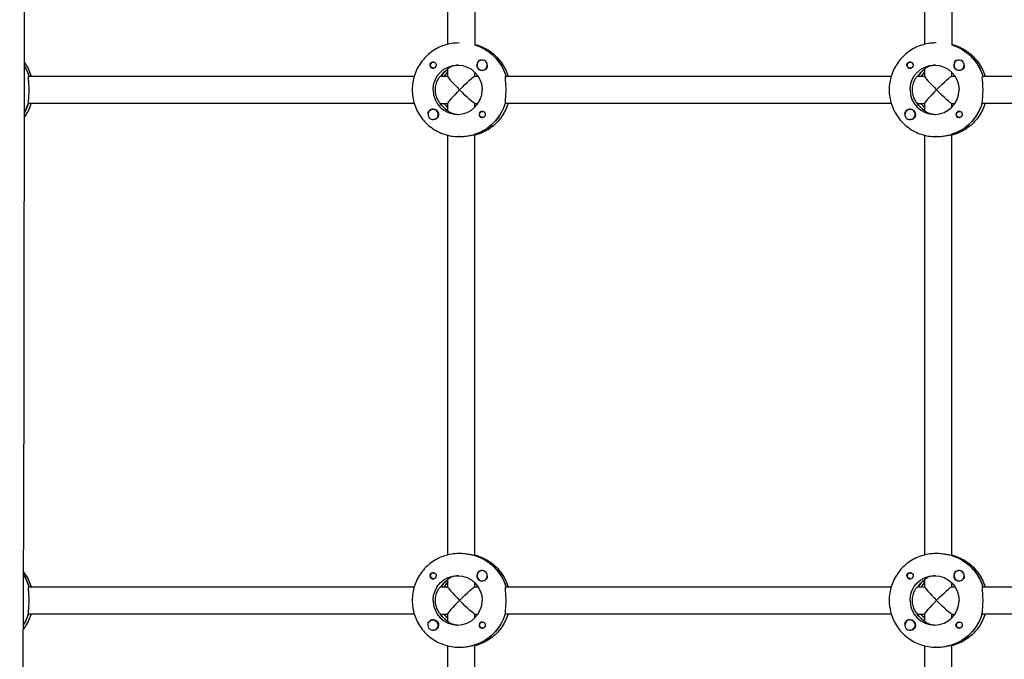
# Model space of a CAD drawing. Units: millimetres. Extents: x -11139 to 14562, y -11456 to 6364.
# Drawn here: x 954 to 1532, y 1305 to 1681 of the extents above; entities that cross this region are included whole.
import ezdxf

# ---------------------------------------------------------------- set-up
doc = ezdxf.new("R2010")
doc.units = ezdxf.units.MM
doc.header["$LTSCALE"] = 20
doc.layers.add('2d', color=230, linetype='Continuous')

msp = doc.modelspace()

# ---------------------------------------------------------------- linework, layer by layer
at = {"layer": '2d'}
for p, q in [((1204.81, 1891.78), (1204.81, 1666.68)), ((1220.81, 1891.78), (1220.81, 1666.3)), ((1484.97, 1891.78), (1484.97, 1666.68)), ((1500.97, 1891.78), (1500.97, 1666.3)), ((1211.66, 1667.5), (1211.44, 1667.5)), ((1220.99, 1666.31), (1220.81, 1666.31)), ((1491.82, 1667.5), (1491.6, 1667.5)), ((1501.14, 1666.31), (1500.97, 1666.31)), ((1196.58, 1656.27), (1196.87, 1656.27)), ((1225.13, 1657.5), (1225.17, 1657.5)), ((1476.74, 1656.27), (1477.03, 1656.27)), ((1505.29, 1657.5), (1505.33, 1657.5)), ((1196.58, 1652.72), (1196.87, 1652.72)), ((1204.81, 1652.13), (1204.81, 1647.95)), ((1220.81, 1648), (1220.81, 1650.38)), ((1225.13, 1651.5), (1225.17, 1651.5)), ((1476.74, 1652.72), (1477.03, 1652.72)), ((1484.97, 1652.13), (1484.97, 1647.95)), ((1500.97, 1648), (1500.97, 1650.38)), ((1505.29, 1651.5), (1505.32, 1651.5)), ((958.79, 1648), (1185.26, 1648)), ((1200.8, 1648), (1204.81, 1648)), ((1220.76, 1648), (1222.77, 1648)), ((1238.95, 1648), (1465.42, 1648)), ((1480.95, 1648), (1484.97, 1648)), ((1500.91, 1648), (1502.93, 1648)), ((1519.1, 1648), (1775.38, 1648)), ((1185.26, 1632), (958.57, 1632)), ((1200.57, 1632), (1204.81, 1632)), ((1204.81, 1632.05), (1204.81, 1627.79)), ((1220.76, 1632), (1222.77, 1632)), ((1220.81, 1629.62), (1220.81, 1632)), ((1465.42, 1632), (1238.72, 1632)), ((1480.72, 1632), (1484.97, 1632)), ((1484.97, 1632.05), (1484.97, 1627.79)), ((1500.91, 1632), (1502.93, 1632)), ((1500.97, 1629.62), (1500.97, 1632)), ((1775.38, 1632), (1518.88, 1632)), ((1196.33, 1628.5), (1196.37, 1628.5)), ((1204.81, 1627.91), (1204.63, 1627.91)), ((1225.38, 1627.28), (1225.67, 1627.28)), ((1476.49, 1628.5), (1476.52, 1628.5)), ((1484.97, 1627.91), (1484.79, 1627.91)), ((1505.54, 1627.28), (1505.83, 1627.28)), ((1196.33, 1622.5), (1196.37, 1622.5)), ((1225.38, 1623.73), (1225.68, 1623.73)), ((1476.49, 1622.5), (1476.52, 1622.5)), ((1505.54, 1623.73), (1505.83, 1623.73)), ((1220.53, 1613.69), (1220.76, 1613.69)), ((1220.81, 1366.31), (1220.81, 1613.67)), ((1500.69, 1613.69), (1500.91, 1613.69)), ((1500.97, 1366.31), (1500.97, 1613.67)), ((1204.81, 1613.32), (1204.81, 1366.68)), ((1211.9, 1612.5), (1211.44, 1612.5)), ((1484.97, 1613.32), (1484.97, 1366.68)), ((1492.05, 1612.5), (1491.6, 1612.5)), ((1211.9, 1367.5), (1211.44, 1367.5)), ((1220.99, 1366.31), (1220.76, 1366.31)), ((1492.05, 1367.5), (1491.6, 1367.5)), ((1501.14, 1366.31), (1500.91, 1366.31)), ((1196.58, 1356.27), (1196.87, 1356.27)), ((1225.13, 1357.5), (1225.17, 1357.5)), ((1476.74, 1356.27), (1477.03, 1356.27)), ((1505.29, 1357.5), (1505.33, 1357.5)), ((958.79, 1348), (1185.26, 1348)), ((1196.58, 1352.72), (1196.87, 1352.72)), ((1200.8, 1348), (1204.81, 1348)), ((1204.81, 1352.13), (1204.81, 1347.95)), ((1220.76, 1348), (1222.77, 1348)), ((1220.81, 1348), (1220.81, 1350.38)), ((1225.13, 1351.5), (1225.17, 1351.5)), ((1238.95, 1348), (1465.42, 1348)), ((1476.74, 1352.72), (1477.03, 1352.72)), ((1480.95, 1348), (1484.97, 1348)), ((1484.97, 1352.13), (1484.97, 1347.95)), ((1500.91, 1348), (1502.93, 1348)), ((1500.97, 1348), (1500.97, 1350.38)), ((1505.29, 1351.5), (1505.32, 1351.5)), ((1519.1, 1348), (1775.38, 1348)), ((1185.26, 1332), (958.57, 1332)), ((1200.57, 1332), (1204.81, 1332)), ((1204.81, 1332.05), (1204.81, 1327.79)), ((1220.76, 1332), (1222.77, 1332)), ((1220.81, 1329.62), (1220.81, 1332)), ((1465.42, 1332), (1238.72, 1332)), ((1480.72, 1332), (1484.97, 1332)), ((1484.97, 1332.05), (1484.97, 1327.79)), ((1500.91, 1332), (1502.93, 1332)), ((1500.97, 1329.62), (1500.97, 1332)), ((1775.38, 1332), (1518.88, 1332)), ((1196.33, 1328.5), (1196.37, 1328.5)), ((1204.81, 1327.91), (1204.63, 1327.91)), ((1225.38, 1327.28), (1225.67, 1327.28)), ((1476.49, 1328.5), (1476.52, 1328.5)), ((1484.97, 1327.91), (1484.79, 1327.91)), ((1505.54, 1327.28), (1505.83, 1327.28)), ((1196.33, 1322.5), (1196.37, 1322.5)), ((1225.38, 1323.73), (1225.68, 1323.73)), ((1476.49, 1322.5), (1476.52, 1322.5)), ((1505.54, 1323.73), (1505.83, 1323.73)), ((1204.81, 1313.32), (1204.81, 1066.68)), ((1220.53, 1313.69), (1220.76, 1313.69)), ((1220.81, 1066.31), (1220.81, 1313.67)), ((1484.97, 1313.32), (1484.97, 1066.68)), ((1500.69, 1313.69), (1500.91, 1313.69)), ((1500.97, 1066.31), (1500.97, 1313.67)), ((1211.9, 1312.5), (1211.44, 1312.5)), ((1492.05, 1312.5), (1491.6, 1312.5))]:
    msp.add_line(p, q, dxfattribs=at)
at = {"layer": '2d', "extrusion": (0, 0, -1)}
for centre, major_axis, ratio, start_param, end_param in [((1213.04, 1640), (0, 27.5), 0.993459, 0.288448, 1.275619), ((1493.19, 1640), (0, 27.5), 0.993459, 0.288448, 1.275619), ((932.88, 1640), (0, -27.5), 0.993459, -2.125839, -1.865973), ((1196.58, 1654.5), (0, -1.77), 0.993459, -0.271717, 1.730424), ((1196.58, 1654.5), (0, 1.77), 0.993459, -1.411169, 0.271717), ((1196.35, 1654.5), (0, 1.85), 0.993459, 0.251837, 3.141593), ((1210.76, 1640), (0, 14.5), 0.993459, -1.570796, 1.570796), ((1476.74, 1654.5), (0, -1.78), 0.993459, -0.271717, 1.730424), ((1476.74, 1654.5), (0, 1.78), 0.993459, -1.411169, 0.271717), ((1476.51, 1654.5), (0, 1.85), 0.993459, 0.251837, 3.141593), ((1490.91, 1640), (0, 14.5), 0.993459, -1.570796, 1.570796), ((1213.04, 1640), (0, 14.5), 0.993459, -0.986366, -0.60798), ((1225.16, 1654.5), (0, -3.2), 0.993459, -1.0299, 0), ((1493.19, 1640), (0, 14.5), 0.993459, -0.986366, -0.60798), ((1505.31, 1654.5), (0, -3.2), 0.993459, -1.0299, 0), ((1212.81, 1640), (7.99, 7.99), 0.057283, -1.628016, -0.05722), ((1492.97, 1640), (7.99, 7.99), 0.057283, -1.628016, -0.05722), ((1212.81, 1640), (7.99, -7.99), 0.057283, 0.05722, 1.628016), ((1492.97, 1640), (7.99, -7.99), 0.057283, 0.05722, 1.628016), ((932.43, 1640), (0, -27.5), 0.993459, -1.275619, -1.04664), ((1212.58, 1640), (0, 14.5), 0.993459, -2.557163, -2.155226), ((1212.58, 1640), (0, -27.5), 0.993459, -1.275619, -0.295177), ((1492.74, 1640), (0, 14.5), 0.993459, -2.557163, -2.155226), ((1495.02, 1640), (0, 14.5), 0.993459, -2.36893, -2.155226), ((1492.74, 1640), (0, -27.5), 0.993459, -1.275619, -0.295177), ((1196.35, 1625.5), (0, 3.2), 0.993459, 0, 2.600696), ((1225.38, 1625.5), (0, -1.78), 0.993459, -0.280951, 2.198928), ((1225.38, 1625.5), (0, 1.78), 0.993459, -0.942665, 0.271717), ((1225.16, 1625.5), (0, 1.85), 0.993459, 0, 1.318959), ((1476.51, 1625.5), (0, 3.2), 0.993459, 0, 2.600696), ((1505.54, 1625.5), (0, -1.78), 0.993459, -0.280951, 2.198928), ((1505.54, 1625.5), (0, 1.78), 0.993459, -0.942665, 0.271717), ((1505.31, 1625.5), (0, 1.85), 0.993459, 0, 1.318959), ((1213.04, 1340), (0, 27.5), 0.993459, 0.288448, 1.275619), ((1493.19, 1340), (0, 27.5), 0.993459, 0.288448, 1.275619), ((932.88, 1340), (0, -27.5), 0.993459, -2.161338, -1.865973), ((1196.58, 1354.5), (0, -1.77), 0.993459, -0.271717, 1.730424), ((1196.58, 1354.5), (0, 1.77), 0.993459, -1.411169, 0.271717), ((1196.35, 1354.5), (0, 1.85), 0.993459, 0.251837, 3.141593), ((1210.76, 1340), (0, 14.5), 0.993459, -1.570796, 1.570796), ((1476.74, 1354.5), (0, -1.77), 0.993459, -0.271717, 1.730424), ((1476.74, 1354.5), (0, 1.78), 0.993459, -1.411169, 0.271717), ((1476.51, 1354.5), (0, 1.85), 0.993459, 0.251837, 3.141593), ((1490.91, 1340), (0, 14.5), 0.993459, -1.570796, 1.570796), ((1213.04, 1340), (0, 14.5), 0.993459, -0.986366, -0.60798), ((1212.81, 1340), (7.99, 7.99), 0.057283, -1.628016, -0.05722), ((1225.16, 1354.5), (0, -3.2), 0.993459, -1.0299, 0), ((1493.19, 1340), (0, 14.5), 0.993459, -0.986366, -0.60798), ((1492.97, 1340), (7.99, 7.99), 0.057283, -1.628016, -0.05722), ((1505.31, 1354.5), (0, -3.2), 0.993459, -1.0299, 0), ((1212.81, 1340), (7.99, -7.99), 0.057283, 0.05722, 1.628016), ((1492.97, 1340), (7.99, -7.99), 0.057283, 0.05722, 1.628016), ((932.43, 1340), (0, -27.5), 0.993459, -1.275619, -1.00272), ((1212.58, 1340), (0, 14.5), 0.993459, -2.557163, -2.155226), ((1214.87, 1340), (0, 14.5), 0.993459, -2.36893, -2.155226), ((1212.58, 1340), (0, -27.5), 0.993459, -1.275619, -0.295177), ((1492.74, 1340), (0, 14.5), 0.993459, -2.557163, -2.155226), ((1495.02, 1340), (0, 14.5), 0.993459, -2.36893, -2.155226), ((1492.74, 1340), (0, -27.5), 0.993459, -1.275619, -0.295177), ((1196.33, 1325.5), (0, 3), 0.993459, -2.198928, 0.942665), ((1196.35, 1325.5), (0, 3.2), 0.993459, 0, 2.600696), ((1225.38, 1325.5), (0, -1.77), 0.993459, -0.280951, 2.198928), ((1225.38, 1325.5), (0, 1.77), 0.993459, -0.942665, 0.271717), ((1225.16, 1325.5), (0, 1.85), 0.993459, 0, 1.318959), ((1476.51, 1325.5), (0, 3.2), 0.993459, 0, 2.600696), ((1505.31, 1325.5), (0, -1.85), 0.993459, 0.251837, 3.141593), ((1505.54, 1325.5), (0, -1.78), 0.993459, -0.280951, 2.198928), ((1505.54, 1325.5), (0, 1.78), 0.993459, -0.942665, 0.271717), ((1505.31, 1325.5), (0, 1.85), 0.993459, 0, 1.318959)]:
    msp.add_ellipse(centre, major_axis=major_axis, ratio=ratio, start_param=start_param, end_param=end_param, dxfattribs=at)
at = {"layer": '2d'}
for centre, major_axis, ratio, start_param, end_param in [((1213.04, 1640), (0, 27.5), 0.993459, -1.275619, -0.295177), ((1493.19, 1640), (0, 27.5), 0.993459, -1.275619, -0.295177), ((932.88, 1640), (0, 27.5), 0.993459, -1.275619, -1.015754), ((1225.16, 1654.5), (0, -3.2), 0.993459, -2.600696, 0), ((1225.13, 1654.5), (0, 3), 0.993459, -1.411169, 1.730424), ((1225.13, 1654.5), (0, -3), 0.993459, -1.411169, 1.730424), ((1225.18, 1654.5), (0, 3), 0.993459, -1.386814, -0.183982), ((1505.31, 1654.5), (0, -3.2), 0.993459, -2.600696, 0), ((1505.29, 1654.5), (0, 3), 0.993459, -1.411169, 1.730424), ((1505.29, 1654.5), (0, -3), 0.993459, -1.411169, 1.730424), ((1505.33, 1654.5), (0, 3), 0.993459, -1.386814, -0.183982), ((1196.35, 1654.5), (0, -1.85), 0.993459, -1.318959, 0), ((1213.04, 1640), (0, -14.5), 0.993459, -2.533612, -2.155226), ((1214.87, 1640), (0, -14.5), 0.993459, -2.36893, -2.155226), ((1476.51, 1654.5), (0, -1.85), 0.993459, -1.318959, 0), ((1493.19, 1640), (0, -14.5), 0.993459, -2.533612, -2.155226), ((1495.02, 1640), (0, -14.5), 0.993459, -2.36893, -2.155226), ((1212.81, 1640), (7.99, -7.99), 0.057283, -3.084373, -1.628016), ((1492.97, 1640), (7.99, -7.99), 0.057283, -3.084373, -1.628016), ((1210.76, 1640), (0, -14.5), 0.993459, -1.570796, 1.570796), ((1212.81, 1640), (7.99, 7.99), 0.057283, 1.628016, 3.084373), ((1490.91, 1640), (0, -14.5), 0.993459, -1.570796, 1.570796), ((1492.97, 1640), (7.99, 7.99), 0.057283, 1.628016, 3.084373), ((932.43, 1640), (0, 27.5), 0.993459, -2.094952, -1.856332), ((1212.58, 1640), (0, -14.5), 0.993459, -1.00723, -0.563567), ((1214.87, 1640), (0, -14.5), 0.993459, -0.986366, -0.772662), ((1212.58, 1640), (0, -27.5), 0.993459, 0.285536, 1.285261), ((1492.74, 1640), (0, -14.5), 0.993459, -1.00723, -0.563567), ((1492.74, 1640), (0, -27.5), 0.993459, 0.285536, 1.285261), ((1196.33, 1625.5), (0, 3), 0.993459, -0.942665, 2.198928), ((1196.35, 1625.5), (0, 3.2), 0.993459, 0, 1.0299), ((1196.33, 1625.5), (0, -3), 0.993459, -0.942665, 2.198928), ((1225.16, 1625.5), (0, 1.85), 0.993459, 0, 2.889755), ((1476.49, 1625.5), (0, 3), 0.993459, -0.942665, 2.198928), ((1476.51, 1625.5), (0, 3.2), 0.993459, 0, 1.0299), ((1476.49, 1625.5), (0, -3), 0.993459, -0.942665, 2.198928), ((1505.31, 1625.5), (0, 1.85), 0.993459, 0, 2.889755), ((1213.04, 1340), (0, 27.5), 0.993459, -1.275619, -0.295177), ((1493.19, 1340), (0, 27.5), 0.993459, -1.275619, -0.295177), ((932.88, 1340), (0, 27.5), 0.993459, -1.275619, -0.980254), ((1196.35, 1354.5), (0, -1.85), 0.993459, -1.318959, 0), ((1225.16, 1354.5), (0, -3.2), 0.993459, -2.600696, 0), ((1225.13, 1354.5), (0, 3), 0.993459, -1.411169, 1.730424), ((1225.13, 1354.5), (0, -3), 0.993459, -1.411169, 1.730424), ((1225.18, 1354.5), (0, 3), 0.993459, -1.386814, -0.183982), ((1476.51, 1354.5), (0, -1.85), 0.993459, -1.318959, 0), ((1505.31, 1354.5), (0, -3.2), 0.993459, -2.600696, 0), ((1505.29, 1354.5), (0, 3), 0.993459, -1.411169, 1.730424), ((1505.29, 1354.5), (0, -3), 0.993459, -1.411169, 1.730424), ((1505.33, 1354.5), (0, 3), 0.993459, -1.386814, -0.183982), ((1213.04, 1340), (0, -14.5), 0.993459, -2.533612, -2.155226), ((1214.87, 1340), (0, -14.5), 0.993459, -2.36893, -2.155226), ((1212.81, 1340), (7.99, -7.99), 0.057283, -3.084373, -1.628016), ((1493.19, 1340), (0, -14.5), 0.993459, -2.533612, -2.155226), ((1495.02, 1340), (0, -14.5), 0.993459, -2.36893, -2.155226), ((1492.97, 1340), (7.99, -7.99), 0.057283, -3.084373, -1.628016), ((1210.76, 1340), (0, -14.5), 0.993459, -1.570796, 1.570796), ((1212.81, 1340), (7.99, 7.99), 0.057283, 1.628016, 3.084373), ((1490.91, 1340), (0, -14.5), 0.993459, -1.570796, 1.570796), ((1492.97, 1340), (7.99, 7.99), 0.057283, 1.628016, 3.084373), ((932.43, 1340), (0, 27.5), 0.993459, -2.138872, -1.856332), ((1212.58, 1340), (0, -14.5), 0.993459, -1.00723, -0.563567), ((1212.58, 1340), (0, -27.5), 0.993459, 0.285536, 1.285261), ((1492.74, 1340), (0, -14.5), 0.993459, -1.00723, -0.563567), ((1492.74, 1340), (0, -27.5), 0.993459, 0.285536, 1.285261), ((1196.35, 1325.5), (0, 3.2), 0.993459, 0, 1.0299), ((1196.33, 1325.5), (0, -3), 0.993459, -0.942665, 2.198928), ((1225.16, 1325.5), (0, 1.85), 0.993459, 0, 2.889755), ((1476.49, 1325.5), (0, 3), 0.993459, -0.942665, 2.198928), ((1476.51, 1325.5), (0, 3.2), 0.993459, 0, 1.0299), ((1476.49, 1325.5), (0, -3), 0.993459, -0.942665, 2.198928)]:
    msp.add_ellipse(centre, major_axis=major_axis, ratio=ratio, start_param=start_param, end_param=end_param, dxfattribs=at)
for points, knots in [([(954.03, 2182.72), (954.05, 2179.4), (954.06, 2176.08), (954.12, 2162.8), (954.17, 2152.84), (954.36, 2112.99), (954.54, 2083.09), (954.95, 2017.18), (955.19, 1981.16), (955.6, 1912.39), (955.77, 1879.65), (956.01, 1817.55), (956.08, 1788.21), (956.14, 1731.87), (956.13, 1704.88), (956.1, 1649.17), (956.07, 1620.46), (956.02, 1554.91), (955.99, 1518.08), (955.85, 1425.84), (955.65, 1370.44), (955.25, 1276.04), (955.12, 1237.03), (955.26, 1169.29), (955.43, 1140.54), (955.88, 1082.19), (956.16, 1052.58), (956.48, 992.89), (956.49, 962.81), (955.98, 910.67), (955.59, 888.59), (954.6, 849.3), (954.06, 832.07), (953.5, 814.86)], [0, 0, 0, 0, 10, 10, 40.000013, 40.000013, 130.000414, 130.000414, 238.374079, 238.374079, 336.83184, 336.83184, 425.001656, 425.001656, 506.06184, 506.06184, 592.266135, 592.266135, 702.830954, 702.830954, 869.135466, 869.135466, 986.284084, 986.284084, 1072.654, 1072.654, 1161.66739, 1161.66739, 1252.106009, 1252.106009, 1318.525367, 1318.525367, 1370.388241, 1370.388241, 1370.388241, 1370.388241]), ([(1211.44, 1667.5), (1208.57, 1667.5), (1205.7, 1667.04), (1200.25, 1665.26), (1197.66, 1663.93), (1193.03, 1660.54), (1190.98, 1658.48), (1187.61, 1653.82), (1186.3, 1651.22), (1184.53, 1645.75), (1184.08, 1642.88), (1184.08, 1640)], [6.283185, 6.283185, 6.283185, 6.283185, 6.597345, 6.597345, 6.911504, 6.911504, 7.225663, 7.225663, 7.539822, 7.539822, 7.853982, 7.853982, 7.853982, 7.853982]), ([(1220.81, 1666.68), (1221.43, 1666.53), (1222.04, 1666.35), (1225.37, 1665.26), (1227.96, 1663.93), (1232.6, 1660.54), (1234.64, 1658.48), (1238.01, 1653.82), (1239.32, 1651.22), (1240.26, 1648.33), (1240.31, 1648.16), (1240.36, 1648)], [6.527603, 6.527603, 6.527603, 6.527603, 6.597345, 6.597345, 6.911504, 6.911504, 7.225663, 7.225663, 7.539822, 7.539822, 7.558407, 7.558407, 7.558407, 7.558407]), ([(1491.6, 1667.5), (1488.73, 1667.5), (1485.86, 1667.04), (1480.4, 1665.26), (1477.82, 1663.93), (1473.18, 1660.54), (1471.13, 1658.48), (1467.77, 1653.82), (1466.46, 1651.22), (1464.69, 1645.75), (1464.24, 1642.88), (1464.24, 1640)], [6.283185, 6.283185, 6.283185, 6.283185, 6.597345, 6.597345, 6.911504, 6.911504, 7.225663, 7.225663, 7.539822, 7.539822, 7.853982, 7.853982, 7.853982, 7.853982]), ([(1500.97, 1666.68), (1501.58, 1666.53), (1502.2, 1666.35), (1505.53, 1665.26), (1508.12, 1663.93), (1512.75, 1660.54), (1514.8, 1658.48), (1518.16, 1653.82), (1519.48, 1651.22), (1520.41, 1648.33), (1520.46, 1648.16), (1520.51, 1648)], [6.527603, 6.527603, 6.527603, 6.527603, 6.597345, 6.597345, 6.911504, 6.911504, 7.225663, 7.225663, 7.539822, 7.539822, 7.558407, 7.558407, 7.558407, 7.558407]), ([(956.1, 1656.24), (956.13, 1656.21), (956.15, 1656.18), (957.85, 1653.82), (959.17, 1651.22), (960.1, 1648.33), (960.15, 1648.16), (960.2, 1648)], [7.2215041, 7.2215041, 7.2215041, 7.2215041, 7.2256631, 7.2256631, 7.5398224, 7.5398224, 7.5584068, 7.5584068, 7.5584068, 7.5584068]), ([(1194.57, 1654.03), (1194.54, 1654.19), (1194.52, 1654.34), (1194.52, 1654.74), (1194.57, 1654.98), (1194.71, 1655.32), (1194.77, 1655.44), (1194.9, 1655.62), (1194.95, 1655.68), (1195.02, 1655.76), (1195.04, 1655.78), (1195.06, 1655.8), (1195.11, 1655.86), (1195.17, 1655.91), (1195.31, 1656.02), (1195.4, 1656.08), (1195.69, 1656.23), (1195.91, 1656.3), (1196.21, 1656.34), (1196.28, 1656.35), (1196.36, 1656.35)], [0.990278, 0.990278, 0.990278, 0.990278, 1.037653, 1.037653, 1.1091925, 1.1091925, 1.1494913, 1.1494913, 1.1741927, 1.1741927, 1.1827936, 1.1827936, 1.1827936, 1.205385, 1.205385, 1.2369017, 1.2369017, 1.305598, 1.305598, 1.3284718, 1.3284718, 1.3284718, 1.3284718]), ([(1211.33, 1654.49), (1210.49, 1654.45), (1209.65, 1654.34), (1207.97, 1653.95), (1207.16, 1653.65), (1205.93, 1653.05), (1205.42, 1652.73), (1204.92, 1652.31), (1204.81, 1652.19), (1204.81, 1652.13)], [-1.17934, -1.17934, -1.17934, -1.17934, -0.928016, -0.928016, -0.619567, -0.619567, -0.309783, -0.309783, -0.090479, -0.090479, -0.090479, -0.090479]), ([(1223.52, 1657.24), (1223.66, 1657.33), (1223.82, 1657.39), (1224.27, 1657.52), (1224.59, 1657.55), (1224.98, 1657.51), (1225.03, 1657.5), (1225.09, 1657.5)], [0.4848332, 0.4848332, 0.4848332, 0.4848332, 0.5373177, 0.5373177, 0.6302639, 0.6302639, 0.6460821, 0.6460821, 0.6460821, 0.6460821]), ([(1228.15, 1654.42), (1228.15, 1654.38), (1228.16, 1654.34), (1228.2, 1653.95), (1228.17, 1653.62), (1228.04, 1653.15), (1227.97, 1652.99), (1227.88, 1652.85)], [1.0462825, 1.0462825, 1.0462825, 1.0462825, 1.0579317, 1.0579317, 1.1575355, 1.1575355, 1.2120103, 1.2120103, 1.2120103, 1.2120103]), ([(1474.73, 1654.03), (1474.69, 1654.19), (1474.67, 1654.34), (1474.67, 1654.74), (1474.72, 1654.98), (1474.86, 1655.32), (1474.93, 1655.44), (1475.05, 1655.62), (1475.1, 1655.68), (1475.18, 1655.76), (1475.2, 1655.78), (1475.22, 1655.8), (1475.27, 1655.86), (1475.33, 1655.91), (1475.47, 1656.02), (1475.55, 1656.08), (1475.84, 1656.23), (1476.06, 1656.3), (1476.36, 1656.34), (1476.44, 1656.35), (1476.51, 1656.35)], [0.990278, 0.990278, 0.990278, 0.990278, 1.037653, 1.037653, 1.1091925, 1.1091925, 1.1494913, 1.1494913, 1.1741927, 1.1741927, 1.1827936, 1.1827936, 1.1827936, 1.205385, 1.205385, 1.2369017, 1.2369017, 1.305598, 1.305598, 1.3284718, 1.3284718, 1.3284718, 1.3284718]), ([(1491.48, 1654.49), (1490.65, 1654.45), (1489.81, 1654.34), (1488.12, 1653.95), (1487.31, 1653.65), (1486.09, 1653.05), (1485.58, 1652.73), (1485.07, 1652.31), (1484.97, 1652.19), (1484.97, 1652.13)], [-1.17934, -1.17934, -1.17934, -1.17934, -0.928016, -0.928016, -0.619567, -0.619567, -0.309783, -0.309783, -0.090479, -0.090479, -0.090479, -0.090479]), ([(1503.67, 1657.24), (1503.82, 1657.33), (1503.97, 1657.39), (1504.43, 1657.52), (1504.74, 1657.55), (1505.13, 1657.51), (1505.19, 1657.5), (1505.24, 1657.5)], [0.4848332, 0.4848332, 0.4848332, 0.4848332, 0.5373177, 0.5373177, 0.6302639, 0.6302639, 0.6460821, 0.6460821, 0.6460821, 0.6460821]), ([(1508.3, 1654.42), (1508.31, 1654.38), (1508.31, 1654.34), (1508.35, 1653.95), (1508.33, 1653.62), (1508.19, 1653.15), (1508.12, 1652.99), (1508.04, 1652.85)], [1.0462825, 1.0462825, 1.0462825, 1.0462825, 1.0579317, 1.0579317, 1.1575355, 1.1575355, 1.2120103, 1.2120103, 1.2120103, 1.2120103]), ([(959.06, 1640), (959.06, 1641.01), (959.02, 1642.08), (958.9, 1644.05), (958.81, 1644.95), (958.68, 1646.36), (958.62, 1646.98), (958.62, 1647.8), (958.68, 1648), (958.79, 1648)], [1.213001, 1.213001, 1.213001, 1.213001, 1.516212, 1.516212, 1.819422, 1.819422, 2.122712, 2.122712, 2.426002, 2.426002, 2.426002, 2.426002]), ([(1200.8, 1648), (1200.68, 1648), (1200.41, 1647.79), (1199.7, 1646.97), (1199.28, 1646.36), (1198.53, 1644.96), (1198.15, 1644.08), (1197.63, 1642.11), (1197.49, 1641.03), (1197.49, 1640)], [-2.47293, -2.47293, -2.47293, -2.47293, -2.163147, -2.163147, -1.853363, -1.853363, -1.544914, -1.544914, -1.236465, -1.236465, -1.236465, -1.236465]), ([(1239.22, 1640), (1239.22, 1641.01), (1239.18, 1642.08), (1239.05, 1644.05), (1238.97, 1644.95), (1238.83, 1646.36), (1238.78, 1646.98), (1238.78, 1647.8), (1238.83, 1648), (1238.95, 1648)], [1.213001, 1.213001, 1.213001, 1.213001, 1.516212, 1.516212, 1.819422, 1.819422, 2.122712, 2.122712, 2.426002, 2.426002, 2.426002, 2.426002]), ([(1480.95, 1648), (1480.83, 1648), (1480.57, 1647.79), (1479.86, 1646.97), (1479.43, 1646.36), (1478.68, 1644.96), (1478.31, 1644.08), (1477.79, 1642.11), (1477.65, 1641.03), (1477.65, 1640)], [-2.47293, -2.47293, -2.47293, -2.47293, -2.163147, -2.163147, -1.853363, -1.853363, -1.544914, -1.544914, -1.236465, -1.236465, -1.236465, -1.236465]), ([(1519.37, 1640), (1519.37, 1641.01), (1519.34, 1642.08), (1519.21, 1644.05), (1519.12, 1644.95), (1518.99, 1646.36), (1518.93, 1646.98), (1518.93, 1647.8), (1518.99, 1648), (1519.1, 1648)], [1.213001, 1.213001, 1.213001, 1.213001, 1.516212, 1.516212, 1.819422, 1.819422, 2.122712, 2.122712, 2.426002, 2.426002, 2.426002, 2.426002]), ([(958.64, 1632.25), (958.63, 1632.35), (958.62, 1632.47), (958.62, 1633.02), (958.68, 1633.64), (958.81, 1635.05), (958.9, 1635.95), (959.02, 1637.92), (959.06, 1638.99), (959.06, 1640)], [0.19616, 0.19616, 0.19616, 0.19616, 0.30329, 0.30329, 0.60658, 0.60658, 0.909791, 0.909791, 1.213001, 1.213001, 1.213001, 1.213001]), ([(1184.08, 1640), (1184.08, 1637.12), (1184.53, 1634.25), (1186.3, 1628.78), (1187.61, 1626.18), (1190.98, 1621.52), (1193.03, 1619.46), (1197.66, 1616.07), (1200.25, 1614.74), (1205.7, 1612.96), (1208.57, 1612.5), (1211.44, 1612.5)], [1.570796, 1.570796, 1.570796, 1.570796, 1.884956, 1.884956, 2.199115, 2.199115, 2.513274, 2.513274, 2.827433, 2.827433, 3.141593, 3.141593, 3.141593, 3.141593]), ([(1197.49, 1640), (1197.49, 1638.97), (1197.63, 1637.89), (1198.15, 1635.92), (1198.53, 1635.04), (1199.28, 1633.64), (1199.7, 1633.03), (1200.18, 1632.47), (1200.3, 1632.35), (1200.4, 1632.25)], [-1.236465, -1.236465, -1.236465, -1.236465, -0.928016, -0.928016, -0.619567, -0.619567, -0.309783, -0.309783, -0.197962, -0.197962, -0.197962, -0.197962]), ([(1238.8, 1632.25), (1238.78, 1632.35), (1238.78, 1632.47), (1238.78, 1633.02), (1238.83, 1633.64), (1238.97, 1635.05), (1239.05, 1635.95), (1239.18, 1637.92), (1239.22, 1638.99), (1239.22, 1640)], [0.19616, 0.19616, 0.19616, 0.19616, 0.30329, 0.30329, 0.60658, 0.60658, 0.909791, 0.909791, 1.213001, 1.213001, 1.213001, 1.213001]), ([(1464.24, 1640), (1464.24, 1637.12), (1464.69, 1634.25), (1466.46, 1628.78), (1467.77, 1626.18), (1471.13, 1621.52), (1473.18, 1619.46), (1477.82, 1616.07), (1480.4, 1614.74), (1485.86, 1612.96), (1488.73, 1612.5), (1491.6, 1612.5)], [1.570796, 1.570796, 1.570796, 1.570796, 1.884956, 1.884956, 2.199115, 2.199115, 2.513274, 2.513274, 2.827433, 2.827433, 3.141593, 3.141593, 3.141593, 3.141593]), ([(1477.65, 1640), (1477.65, 1638.97), (1477.79, 1637.89), (1478.31, 1635.92), (1478.68, 1635.04), (1479.43, 1633.64), (1479.86, 1633.03), (1480.34, 1632.47), (1480.46, 1632.35), (1480.56, 1632.25)], [-1.236465, -1.236465, -1.236465, -1.236465, -0.928016, -0.928016, -0.619567, -0.619567, -0.309783, -0.309783, -0.197962, -0.197962, -0.197962, -0.197962]), ([(1518.95, 1632.25), (1518.94, 1632.35), (1518.93, 1632.47), (1518.93, 1633.02), (1518.99, 1633.64), (1519.12, 1635.05), (1519.21, 1635.95), (1519.34, 1637.92), (1519.37, 1638.99), (1519.37, 1640)], [0.19616, 0.19616, 0.19616, 0.19616, 0.30329, 0.30329, 0.60658, 0.60658, 0.909791, 0.909791, 1.213001, 1.213001, 1.213001, 1.213001]), ([(960.2, 1632), (960.15, 1631.84), (960.1, 1631.67), (959.17, 1628.78), (957.85, 1626.18), (956.14, 1623.81), (956.11, 1623.76), (956.08, 1623.72)], [1.8663712, 1.8663712, 1.8663712, 1.8663712, 1.8849556, 1.8849556, 2.1991149, 2.1991149, 2.2049279, 2.2049279, 2.2049279, 2.2049279]), ([(1240.36, 1632), (1240.31, 1631.84), (1240.26, 1631.67), (1239.32, 1628.78), (1238.01, 1626.18), (1234.64, 1621.52), (1232.6, 1619.46), (1227.96, 1616.07), (1225.37, 1614.74), (1222.04, 1613.65), (1221.43, 1613.47), (1220.81, 1613.32)], [1.866371, 1.866371, 1.866371, 1.866371, 1.884956, 1.884956, 2.199115, 2.199115, 2.513274, 2.513274, 2.827433, 2.827433, 2.897175, 2.897175, 2.897175, 2.897175]), ([(1520.51, 1632), (1520.46, 1631.84), (1520.41, 1631.67), (1519.48, 1628.78), (1518.16, 1626.18), (1514.8, 1621.52), (1512.75, 1619.46), (1508.12, 1616.07), (1505.53, 1614.74), (1502.2, 1613.65), (1501.58, 1613.47), (1500.97, 1613.32)], [1.866371, 1.866371, 1.866371, 1.866371, 1.884956, 1.884956, 2.199115, 2.199115, 2.513274, 2.513274, 2.827433, 2.827433, 2.897175, 2.897175, 2.897175, 2.897175]), ([(1193.36, 1625.77), (1193.33, 1626.09), (1193.35, 1626.4), (1193.48, 1626.85), (1193.54, 1627.01), (1193.63, 1627.15)], [1.0645063, 1.0645063, 1.0645063, 1.0645063, 1.1575355, 1.1575355, 1.2120103, 1.2120103, 1.2120103, 1.2120103]), ([(1204.89, 1627.74), (1204.94, 1627.68), (1205.02, 1627.61), (1205.42, 1627.27), (1205.93, 1626.95), (1207.16, 1626.35), (1207.97, 1626.05), (1209.65, 1625.66), (1210.49, 1625.55), (1211.33, 1625.51)], [0.1979624, 0.1979624, 0.1979624, 0.1979624, 0.3097834, 0.3097834, 0.6195669, 0.6195669, 0.928016, 0.928016, 1.1793399, 1.1793399, 1.1793399, 1.1793399]), ([(1226.94, 1625.97), (1226.98, 1625.81), (1227, 1625.66), (1227, 1625.26), (1226.95, 1625.02), (1226.81, 1624.68), (1226.75, 1624.56), (1226.63, 1624.38), (1226.58, 1624.32), (1226.5, 1624.24), (1226.48, 1624.22), (1226.46, 1624.2), (1226.41, 1624.14), (1226.35, 1624.09), (1226.21, 1623.98), (1226.12, 1623.92), (1225.83, 1623.77), (1225.61, 1623.7), (1225.31, 1623.66), (1225.23, 1623.65), (1225.16, 1623.65)], [0.990278, 0.990278, 0.990278, 0.990278, 1.037653, 1.037653, 1.1091925, 1.1091925, 1.1494913, 1.1494913, 1.1741927, 1.1741927, 1.1827936, 1.1827936, 1.1827936, 1.205385, 1.205385, 1.2369017, 1.2369017, 1.305598, 1.305598, 1.3284718, 1.3284718, 1.3284718, 1.3284718]), ([(1473.52, 1625.77), (1473.49, 1626.09), (1473.51, 1626.4), (1473.63, 1626.85), (1473.7, 1627.01), (1473.78, 1627.15)], [1.0645063, 1.0645063, 1.0645063, 1.0645063, 1.1575355, 1.1575355, 1.2120103, 1.2120103, 1.2120103, 1.2120103]), ([(1485.04, 1627.74), (1485.1, 1627.68), (1485.18, 1627.61), (1485.58, 1627.27), (1486.09, 1626.95), (1487.31, 1626.35), (1488.12, 1626.05), (1489.81, 1625.66), (1490.65, 1625.55), (1491.48, 1625.51)], [0.1979624, 0.1979624, 0.1979624, 0.1979624, 0.3097834, 0.3097834, 0.6195669, 0.6195669, 0.928016, 0.928016, 1.1793399, 1.1793399, 1.1793399, 1.1793399]), ([(1507.09, 1625.97), (1507.13, 1625.81), (1507.15, 1625.66), (1507.15, 1625.26), (1507.11, 1625.02), (1506.97, 1624.68), (1506.9, 1624.56), (1506.78, 1624.38), (1506.73, 1624.32), (1506.66, 1624.24), (1506.64, 1624.22), (1506.62, 1624.2), (1506.57, 1624.14), (1506.51, 1624.09), (1506.37, 1623.98), (1506.28, 1623.92), (1505.99, 1623.77), (1505.77, 1623.7), (1505.46, 1623.66), (1505.39, 1623.65), (1505.31, 1623.65)], [0.990278, 0.990278, 0.990278, 0.990278, 1.037653, 1.037653, 1.1091925, 1.1091925, 1.1494913, 1.1494913, 1.1741927, 1.1741927, 1.1827936, 1.1827936, 1.1827936, 1.205385, 1.205385, 1.2369017, 1.2369017, 1.305598, 1.305598, 1.3284718, 1.3284718, 1.3284718, 1.3284718]), ([(1197.99, 1622.76), (1197.85, 1622.67), (1197.69, 1622.61), (1197.25, 1622.48), (1196.94, 1622.45), (1196.56, 1622.49), (1196.5, 1622.5), (1196.44, 1622.51)], [0.4848332, 0.4848332, 0.4848332, 0.4848332, 0.5373177, 0.5373177, 0.6302639, 0.6302639, 0.6464759, 0.6464759, 0.6464759, 0.6464759]), ([(1478.15, 1622.76), (1478, 1622.67), (1477.85, 1622.61), (1477.4, 1622.48), (1477.09, 1622.45), (1476.71, 1622.49), (1476.66, 1622.5), (1476.6, 1622.51)], [0.4848332, 0.4848332, 0.4848332, 0.4848332, 0.5373177, 0.5373177, 0.6302639, 0.6302639, 0.6464759, 0.6464759, 0.6464759, 0.6464759]), ([(1211.9, 1612.5), (1212.9, 1612.5), (1213.99, 1612.56), (1216.04, 1612.78), (1217, 1612.94), (1218.57, 1613.24), (1219.28, 1613.4), (1219.98, 1613.55), (1220.14, 1613.59), (1220.28, 1613.61)], [1.213001, 1.213001, 1.213001, 1.213001, 1.516212, 1.516212, 1.819422, 1.819422, 2.122712, 2.122712, 2.229842, 2.229842, 2.229842, 2.229842]), ([(1492.05, 1612.5), (1493.06, 1612.5), (1494.15, 1612.56), (1496.2, 1612.78), (1497.16, 1612.94), (1498.72, 1613.24), (1499.44, 1613.4), (1500.14, 1613.55), (1500.3, 1613.59), (1500.43, 1613.61)], [1.213001, 1.213001, 1.213001, 1.213001, 1.516212, 1.516212, 1.819422, 1.819422, 2.122712, 2.122712, 2.229842, 2.229842, 2.229842, 2.229842]), ([(1211.44, 1367.5), (1208.57, 1367.5), (1205.7, 1367.04), (1200.25, 1365.26), (1197.66, 1363.93), (1193.03, 1360.54), (1190.98, 1358.48), (1187.61, 1353.82), (1186.3, 1351.22), (1184.53, 1345.75), (1184.08, 1342.88), (1184.08, 1340)], [6.283185, 6.283185, 6.283185, 6.283185, 6.597345, 6.597345, 6.911504, 6.911504, 7.225663, 7.225663, 7.539822, 7.539822, 7.853982, 7.853982, 7.853982, 7.853982]), ([(1220.76, 1366.31), (1220.64, 1366.31), (1220.32, 1366.38), (1219.28, 1366.6), (1218.57, 1366.76), (1217, 1367.06), (1216.04, 1367.22), (1213.99, 1367.44), (1212.9, 1367.5), (1211.9, 1367.5)], [-2.426002, -2.426002, -2.426002, -2.426002, -2.122712, -2.122712, -1.819422, -1.819422, -1.516212, -1.516212, -1.213001, -1.213001, -1.213001, -1.213001]), ([(1220.81, 1366.68), (1221.43, 1366.53), (1222.04, 1366.35), (1225.37, 1365.26), (1227.96, 1363.93), (1232.6, 1360.54), (1234.64, 1358.48), (1238.01, 1353.82), (1239.32, 1351.22), (1240.26, 1348.33), (1240.31, 1348.16), (1240.36, 1348)], [6.527603, 6.527603, 6.527603, 6.527603, 6.597345, 6.597345, 6.911504, 6.911504, 7.225663, 7.225663, 7.539822, 7.539822, 7.558407, 7.558407, 7.558407, 7.558407]), ([(1491.6, 1367.5), (1488.73, 1367.5), (1485.86, 1367.04), (1480.4, 1365.26), (1477.82, 1363.93), (1473.18, 1360.54), (1471.13, 1358.48), (1467.77, 1353.82), (1466.46, 1351.22), (1464.69, 1345.75), (1464.24, 1342.88), (1464.24, 1340)], [6.283185, 6.283185, 6.283185, 6.283185, 6.597345, 6.597345, 6.911504, 6.911504, 7.225663, 7.225663, 7.539822, 7.539822, 7.853982, 7.853982, 7.853982, 7.853982]), ([(1500.91, 1366.31), (1500.8, 1366.31), (1500.47, 1366.38), (1499.44, 1366.6), (1498.72, 1366.76), (1497.16, 1367.06), (1496.2, 1367.22), (1494.15, 1367.44), (1493.06, 1367.5), (1492.05, 1367.5)], [-2.426002, -2.426002, -2.426002, -2.426002, -2.122712, -2.122712, -1.819422, -1.819422, -1.516212, -1.516212, -1.213001, -1.213001, -1.213001, -1.213001]), ([(1500.97, 1366.68), (1501.58, 1366.53), (1502.2, 1366.35), (1505.53, 1365.26), (1508.12, 1363.93), (1512.75, 1360.54), (1514.8, 1358.48), (1518.16, 1353.82), (1519.48, 1351.22), (1520.41, 1348.33), (1520.46, 1348.16), (1520.51, 1348)], [6.527603, 6.527603, 6.527603, 6.527603, 6.597345, 6.597345, 6.911504, 6.911504, 7.225663, 7.225663, 7.539822, 7.539822, 7.558407, 7.558407, 7.558407, 7.558407]), ([(955.58, 1356.93), (955.78, 1356.68), (955.98, 1356.41), (957.85, 1353.82), (959.17, 1351.22), (960.1, 1348.33), (960.15, 1348.16), (960.2, 1348)], [7.1899411, 7.1899411, 7.1899411, 7.1899411, 7.2256631, 7.2256631, 7.5398224, 7.5398224, 7.5584068, 7.5584068, 7.5584068, 7.5584068]), ([(1194.57, 1354.03), (1194.54, 1354.19), (1194.52, 1354.34), (1194.52, 1354.74), (1194.57, 1354.98), (1194.71, 1355.32), (1194.77, 1355.44), (1194.9, 1355.62), (1194.95, 1355.68), (1195.02, 1355.76), (1195.04, 1355.78), (1195.06, 1355.8), (1195.11, 1355.86), (1195.17, 1355.91), (1195.31, 1356.02), (1195.4, 1356.08), (1195.69, 1356.23), (1195.91, 1356.3), (1196.21, 1356.34), (1196.28, 1356.35), (1196.36, 1356.35)], [0.990278, 0.990278, 0.990278, 0.990278, 1.037653, 1.037653, 1.1091925, 1.1091925, 1.1494913, 1.1494913, 1.1741927, 1.1741927, 1.1827936, 1.1827936, 1.1827936, 1.205385, 1.205385, 1.2369017, 1.2369017, 1.305598, 1.305598, 1.3284718, 1.3284718, 1.3284718, 1.3284718]), ([(1211.33, 1354.49), (1210.49, 1354.45), (1209.65, 1354.34), (1207.97, 1353.95), (1207.16, 1353.65), (1205.93, 1353.05), (1205.42, 1352.73), (1204.92, 1352.31), (1204.81, 1352.19), (1204.81, 1352.13)], [-1.17934, -1.17934, -1.17934, -1.17934, -0.928016, -0.928016, -0.619567, -0.619567, -0.309783, -0.309783, -0.090479, -0.090479, -0.090479, -0.090479]), ([(1223.52, 1357.24), (1223.66, 1357.33), (1223.82, 1357.39), (1224.27, 1357.52), (1224.59, 1357.55), (1224.98, 1357.51), (1225.03, 1357.5), (1225.09, 1357.5)], [0.4848332, 0.4848332, 0.4848332, 0.4848332, 0.5373177, 0.5373177, 0.6302639, 0.6302639, 0.6460821, 0.6460821, 0.6460821, 0.6460821]), ([(1228.15, 1354.42), (1228.15, 1354.38), (1228.16, 1354.34), (1228.2, 1353.95), (1228.17, 1353.62), (1228.04, 1353.15), (1227.97, 1352.99), (1227.88, 1352.85)], [1.0462825, 1.0462825, 1.0462825, 1.0462825, 1.0579317, 1.0579317, 1.1575355, 1.1575355, 1.2120103, 1.2120103, 1.2120103, 1.2120103]), ([(1474.73, 1354.03), (1474.69, 1354.19), (1474.67, 1354.34), (1474.67, 1354.74), (1474.72, 1354.98), (1474.86, 1355.32), (1474.93, 1355.44), (1475.05, 1355.62), (1475.1, 1355.68), (1475.18, 1355.76), (1475.2, 1355.78), (1475.22, 1355.8), (1475.27, 1355.86), (1475.33, 1355.91), (1475.47, 1356.02), (1475.55, 1356.08), (1475.84, 1356.23), (1476.06, 1356.3), (1476.36, 1356.34), (1476.44, 1356.35), (1476.51, 1356.35)], [0.990278, 0.990278, 0.990278, 0.990278, 1.037653, 1.037653, 1.1091925, 1.1091925, 1.1494913, 1.1494913, 1.1741927, 1.1741927, 1.1827936, 1.1827936, 1.1827936, 1.205385, 1.205385, 1.2369017, 1.2369017, 1.305598, 1.305598, 1.3284718, 1.3284718, 1.3284718, 1.3284718]), ([(1491.48, 1354.49), (1490.65, 1354.45), (1489.81, 1354.34), (1488.12, 1353.95), (1487.31, 1353.65), (1486.09, 1353.05), (1485.58, 1352.73), (1485.07, 1352.31), (1484.97, 1352.19), (1484.97, 1352.13)], [-1.17934, -1.17934, -1.17934, -1.17934, -0.928016, -0.928016, -0.619567, -0.619567, -0.309783, -0.309783, -0.090479, -0.090479, -0.090479, -0.090479]), ([(1503.67, 1357.24), (1503.82, 1357.33), (1503.97, 1357.39), (1504.43, 1357.52), (1504.74, 1357.55), (1505.13, 1357.51), (1505.19, 1357.5), (1505.24, 1357.5)], [0.4848332, 0.4848332, 0.4848332, 0.4848332, 0.5373177, 0.5373177, 0.6302639, 0.6302639, 0.6460821, 0.6460821, 0.6460821, 0.6460821]), ([(1508.3, 1354.42), (1508.31, 1354.38), (1508.31, 1354.34), (1508.35, 1353.95), (1508.33, 1353.62), (1508.19, 1353.15), (1508.12, 1352.99), (1508.04, 1352.85)], [1.0462825, 1.0462825, 1.0462825, 1.0462825, 1.0579317, 1.0579317, 1.1575355, 1.1575355, 1.2120103, 1.2120103, 1.2120103, 1.2120103]), ([(959.06, 1340), (959.06, 1341.01), (959.02, 1342.08), (958.9, 1344.05), (958.81, 1344.95), (958.68, 1346.36), (958.62, 1346.98), (958.62, 1347.8), (958.68, 1348), (958.79, 1348)], [1.213001, 1.213001, 1.213001, 1.213001, 1.516212, 1.516212, 1.819422, 1.819422, 2.122712, 2.122712, 2.426002, 2.426002, 2.426002, 2.426002]), ([(1200.8, 1348), (1200.68, 1348), (1200.41, 1347.79), (1199.7, 1346.97), (1199.28, 1346.36), (1198.53, 1344.96), (1198.15, 1344.08), (1197.63, 1342.11), (1197.49, 1341.03), (1197.49, 1340)], [-2.47293, -2.47293, -2.47293, -2.47293, -2.163147, -2.163147, -1.853363, -1.853363, -1.544914, -1.544914, -1.236465, -1.236465, -1.236465, -1.236465]), ([(1239.22, 1340), (1239.22, 1341.01), (1239.18, 1342.08), (1239.05, 1344.05), (1238.97, 1344.95), (1238.83, 1346.36), (1238.78, 1346.98), (1238.78, 1347.8), (1238.83, 1348), (1238.95, 1348)], [1.213001, 1.213001, 1.213001, 1.213001, 1.516212, 1.516212, 1.819422, 1.819422, 2.122712, 2.122712, 2.426002, 2.426002, 2.426002, 2.426002]), ([(1480.95, 1348), (1480.83, 1348), (1480.57, 1347.79), (1479.86, 1346.97), (1479.43, 1346.36), (1478.68, 1344.96), (1478.31, 1344.08), (1477.79, 1342.11), (1477.65, 1341.03), (1477.65, 1340)], [-2.47293, -2.47293, -2.47293, -2.47293, -2.163147, -2.163147, -1.853363, -1.853363, -1.544914, -1.544914, -1.236465, -1.236465, -1.236465, -1.236465]), ([(1519.37, 1340), (1519.37, 1341.01), (1519.34, 1342.08), (1519.21, 1344.05), (1519.12, 1344.95), (1518.99, 1346.36), (1518.93, 1346.98), (1518.93, 1347.8), (1518.99, 1348), (1519.1, 1348)], [1.213001, 1.213001, 1.213001, 1.213001, 1.516212, 1.516212, 1.819422, 1.819422, 2.122712, 2.122712, 2.426002, 2.426002, 2.426002, 2.426002]), ([(958.64, 1332.25), (958.63, 1332.35), (958.62, 1332.47), (958.62, 1333.02), (958.68, 1333.64), (958.81, 1335.05), (958.9, 1335.95), (959.02, 1337.92), (959.06, 1338.99), (959.06, 1340)], [0.19616, 0.19616, 0.19616, 0.19616, 0.30329, 0.30329, 0.60658, 0.60658, 0.909791, 0.909791, 1.213001, 1.213001, 1.213001, 1.213001]), ([(1184.08, 1340), (1184.08, 1337.12), (1184.53, 1334.25), (1186.3, 1328.78), (1187.61, 1326.18), (1190.98, 1321.52), (1193.03, 1319.46), (1197.66, 1316.07), (1200.25, 1314.74), (1205.7, 1312.96), (1208.57, 1312.5), (1211.44, 1312.5)], [1.570796, 1.570796, 1.570796, 1.570796, 1.884956, 1.884956, 2.199115, 2.199115, 2.513274, 2.513274, 2.827433, 2.827433, 3.141593, 3.141593, 3.141593, 3.141593]), ([(1197.49, 1340), (1197.49, 1338.97), (1197.63, 1337.89), (1198.15, 1335.92), (1198.53, 1335.04), (1199.28, 1333.64), (1199.7, 1333.03), (1200.18, 1332.47), (1200.3, 1332.35), (1200.4, 1332.25)], [-1.236465, -1.236465, -1.236465, -1.236465, -0.928016, -0.928016, -0.619567, -0.619567, -0.309783, -0.309783, -0.197962, -0.197962, -0.197962, -0.197962]), ([(1238.8, 1332.25), (1238.78, 1332.35), (1238.78, 1332.47), (1238.78, 1333.02), (1238.83, 1333.64), (1238.97, 1335.05), (1239.05, 1335.95), (1239.18, 1337.92), (1239.22, 1338.99), (1239.22, 1340)], [0.19616, 0.19616, 0.19616, 0.19616, 0.30329, 0.30329, 0.60658, 0.60658, 0.909791, 0.909791, 1.213001, 1.213001, 1.213001, 1.213001]), ([(1464.24, 1340), (1464.24, 1337.12), (1464.69, 1334.25), (1466.46, 1328.78), (1467.77, 1326.18), (1471.13, 1321.52), (1473.18, 1319.46), (1477.82, 1316.07), (1480.4, 1314.74), (1485.86, 1312.96), (1488.73, 1312.5), (1491.6, 1312.5)], [1.570796, 1.570796, 1.570796, 1.570796, 1.884956, 1.884956, 2.199115, 2.199115, 2.513274, 2.513274, 2.827433, 2.827433, 3.141593, 3.141593, 3.141593, 3.141593]), ([(1477.65, 1340), (1477.65, 1338.97), (1477.79, 1337.89), (1478.31, 1335.92), (1478.68, 1335.04), (1479.43, 1333.64), (1479.86, 1333.03), (1480.34, 1332.47), (1480.46, 1332.35), (1480.56, 1332.25)], [-1.236465, -1.236465, -1.236465, -1.236465, -0.928016, -0.928016, -0.619567, -0.619567, -0.309783, -0.309783, -0.197962, -0.197962, -0.197962, -0.197962]), ([(1518.95, 1332.25), (1518.94, 1332.35), (1518.93, 1332.47), (1518.93, 1333.02), (1518.99, 1333.64), (1519.12, 1335.05), (1519.21, 1335.95), (1519.34, 1337.92), (1519.37, 1338.99), (1519.37, 1340)], [0.19616, 0.19616, 0.19616, 0.19616, 0.30329, 0.30329, 0.60658, 0.60658, 0.909791, 0.909791, 1.213001, 1.213001, 1.213001, 1.213001]), ([(960.2, 1332), (960.15, 1331.84), (960.1, 1331.67), (959.17, 1328.78), (957.85, 1326.18), (955.94, 1323.53), (955.69, 1323.21), (955.45, 1322.89)], [1.8663712, 1.8663712, 1.8663712, 1.8663712, 1.8849556, 1.8849556, 2.1991149, 2.1991149, 2.2429076, 2.2429076, 2.2429076, 2.2429076]), ([(1240.36, 1332), (1240.31, 1331.84), (1240.26, 1331.67), (1239.32, 1328.78), (1238.01, 1326.18), (1234.64, 1321.52), (1232.6, 1319.46), (1227.96, 1316.07), (1225.37, 1314.74), (1222.04, 1313.65), (1221.43, 1313.47), (1220.81, 1313.32)], [1.866371, 1.866371, 1.866371, 1.866371, 1.884956, 1.884956, 2.199115, 2.199115, 2.513274, 2.513274, 2.827433, 2.827433, 2.897175, 2.897175, 2.897175, 2.897175]), ([(1520.51, 1332), (1520.46, 1331.84), (1520.41, 1331.67), (1519.48, 1328.78), (1518.16, 1326.18), (1514.8, 1321.52), (1512.75, 1319.46), (1508.12, 1316.07), (1505.53, 1314.74), (1502.2, 1313.65), (1501.58, 1313.47), (1500.97, 1313.32)], [1.866371, 1.866371, 1.866371, 1.866371, 1.884956, 1.884956, 2.199115, 2.199115, 2.513274, 2.513274, 2.827433, 2.827433, 2.897175, 2.897175, 2.897175, 2.897175]), ([(1193.36, 1325.77), (1193.33, 1326.09), (1193.35, 1326.4), (1193.48, 1326.85), (1193.54, 1327.01), (1193.63, 1327.15)], [1.0645063, 1.0645063, 1.0645063, 1.0645063, 1.1575355, 1.1575355, 1.2120103, 1.2120103, 1.2120103, 1.2120103]), ([(1204.89, 1327.74), (1204.94, 1327.68), (1205.02, 1327.61), (1205.42, 1327.27), (1205.93, 1326.95), (1207.16, 1326.35), (1207.97, 1326.05), (1209.65, 1325.66), (1210.49, 1325.55), (1211.33, 1325.51)], [0.1979624, 0.1979624, 0.1979624, 0.1979624, 0.3097834, 0.3097834, 0.6195669, 0.6195669, 0.928016, 0.928016, 1.1793399, 1.1793399, 1.1793399, 1.1793399]), ([(1226.94, 1325.97), (1226.98, 1325.81), (1227, 1325.66), (1227, 1325.26), (1226.95, 1325.02), (1226.81, 1324.68), (1226.75, 1324.56), (1226.63, 1324.38), (1226.58, 1324.32), (1226.5, 1324.24), (1226.48, 1324.22), (1226.46, 1324.2), (1226.41, 1324.14), (1226.35, 1324.09), (1226.21, 1323.98), (1226.12, 1323.92), (1225.83, 1323.77), (1225.61, 1323.7), (1225.31, 1323.66), (1225.23, 1323.65), (1225.16, 1323.65)], [0.990278, 0.990278, 0.990278, 0.990278, 1.037653, 1.037653, 1.1091925, 1.1091925, 1.1494913, 1.1494913, 1.1741927, 1.1741927, 1.1827936, 1.1827936, 1.1827936, 1.205385, 1.205385, 1.2369017, 1.2369017, 1.305598, 1.305598, 1.3284718, 1.3284718, 1.3284718, 1.3284718]), ([(1473.52, 1325.77), (1473.49, 1326.09), (1473.51, 1326.4), (1473.63, 1326.85), (1473.7, 1327.01), (1473.78, 1327.15)], [1.0645063, 1.0645063, 1.0645063, 1.0645063, 1.1575355, 1.1575355, 1.2120103, 1.2120103, 1.2120103, 1.2120103]), ([(1485.04, 1327.74), (1485.1, 1327.68), (1485.18, 1327.61), (1485.58, 1327.27), (1486.09, 1326.95), (1487.31, 1326.35), (1488.12, 1326.05), (1489.81, 1325.66), (1490.65, 1325.55), (1491.48, 1325.51)], [0.1979624, 0.1979624, 0.1979624, 0.1979624, 0.3097834, 0.3097834, 0.6195669, 0.6195669, 0.928016, 0.928016, 1.1793399, 1.1793399, 1.1793399, 1.1793399]), ([(1507.09, 1325.97), (1507.13, 1325.81), (1507.15, 1325.66), (1507.15, 1325.26), (1507.11, 1325.02), (1506.97, 1324.68), (1506.9, 1324.56), (1506.78, 1324.38), (1506.73, 1324.32), (1506.66, 1324.24), (1506.64, 1324.22), (1506.62, 1324.2), (1506.57, 1324.14), (1506.51, 1324.09), (1506.37, 1323.98), (1506.28, 1323.92), (1505.99, 1323.77), (1505.77, 1323.7), (1505.46, 1323.66), (1505.39, 1323.65), (1505.31, 1323.65)], [0.990278, 0.990278, 0.990278, 0.990278, 1.037653, 1.037653, 1.1091925, 1.1091925, 1.1494913, 1.1494913, 1.1741927, 1.1741927, 1.1827936, 1.1827936, 1.1827936, 1.205385, 1.205385, 1.2369017, 1.2369017, 1.305598, 1.305598, 1.3284718, 1.3284718, 1.3284718, 1.3284718]), ([(1197.99, 1322.76), (1197.85, 1322.67), (1197.69, 1322.61), (1197.25, 1322.48), (1196.94, 1322.45), (1196.56, 1322.49), (1196.5, 1322.5), (1196.44, 1322.51)], [0.4848332, 0.4848332, 0.4848332, 0.4848332, 0.5373177, 0.5373177, 0.6302639, 0.6302639, 0.6464759, 0.6464759, 0.6464759, 0.6464759]), ([(1478.15, 1322.76), (1478, 1322.67), (1477.85, 1322.61), (1477.4, 1322.48), (1477.09, 1322.45), (1476.71, 1322.49), (1476.66, 1322.5), (1476.6, 1322.51)], [0.4848332, 0.4848332, 0.4848332, 0.4848332, 0.5373177, 0.5373177, 0.6302639, 0.6302639, 0.6464759, 0.6464759, 0.6464759, 0.6464759]), ([(1211.9, 1312.5), (1212.9, 1312.5), (1213.99, 1312.56), (1216.04, 1312.78), (1217, 1312.94), (1218.57, 1313.24), (1219.28, 1313.4), (1219.98, 1313.55), (1220.14, 1313.59), (1220.28, 1313.61)], [1.213001, 1.213001, 1.213001, 1.213001, 1.516212, 1.516212, 1.819422, 1.819422, 2.122712, 2.122712, 2.229842, 2.229842, 2.229842, 2.229842]), ([(1492.05, 1312.5), (1493.06, 1312.5), (1494.15, 1312.56), (1496.2, 1312.78), (1497.16, 1312.94), (1498.72, 1313.24), (1499.44, 1313.4), (1500.14, 1313.55), (1500.3, 1313.59), (1500.43, 1313.61)], [1.213001, 1.213001, 1.213001, 1.213001, 1.516212, 1.516212, 1.819422, 1.819422, 2.122712, 2.122712, 2.229842, 2.229842, 2.229842, 2.229842])]:
    msp.add_open_spline(points, degree=3, knots=knots, dxfattribs=at)
for points in [[(1196.36, 1656.35), (1196.51, 1656.35), (1196.66, 1656.33), (1196.81, 1656.29)], [(1476.51, 1656.35), (1476.66, 1656.35), (1476.82, 1656.33), (1476.97, 1656.29)], [(1225.16, 1623.65), (1225, 1623.65), (1224.85, 1623.67), (1224.7, 1623.71)], [(1505.31, 1623.65), (1505.16, 1623.65), (1505, 1623.67), (1504.85, 1623.71)], [(1220.76, 1613.69), (1220.79, 1613.69), (1220.81, 1613.68), (1220.81, 1613.67)], [(1500.91, 1613.69), (1500.95, 1613.69), (1500.97, 1613.68), (1500.97, 1613.67)], [(1196.36, 1356.35), (1196.51, 1356.35), (1196.66, 1356.33), (1196.81, 1356.29)], [(1476.51, 1356.35), (1476.66, 1356.35), (1476.82, 1356.33), (1476.97, 1356.29)], [(1225.16, 1323.65), (1225, 1323.65), (1224.85, 1323.67), (1224.7, 1323.71)], [(1505.31, 1323.65), (1505.16, 1323.65), (1505, 1323.67), (1504.85, 1323.71)], [(1220.76, 1313.69), (1220.79, 1313.69), (1220.81, 1313.68), (1220.81, 1313.67)], [(1500.91, 1313.69), (1500.95, 1313.69), (1500.97, 1313.68), (1500.97, 1313.67)]]:
    msp.add_open_spline(points, degree=3, dxfattribs=at)

doc.saveas('drawing.dxf')
